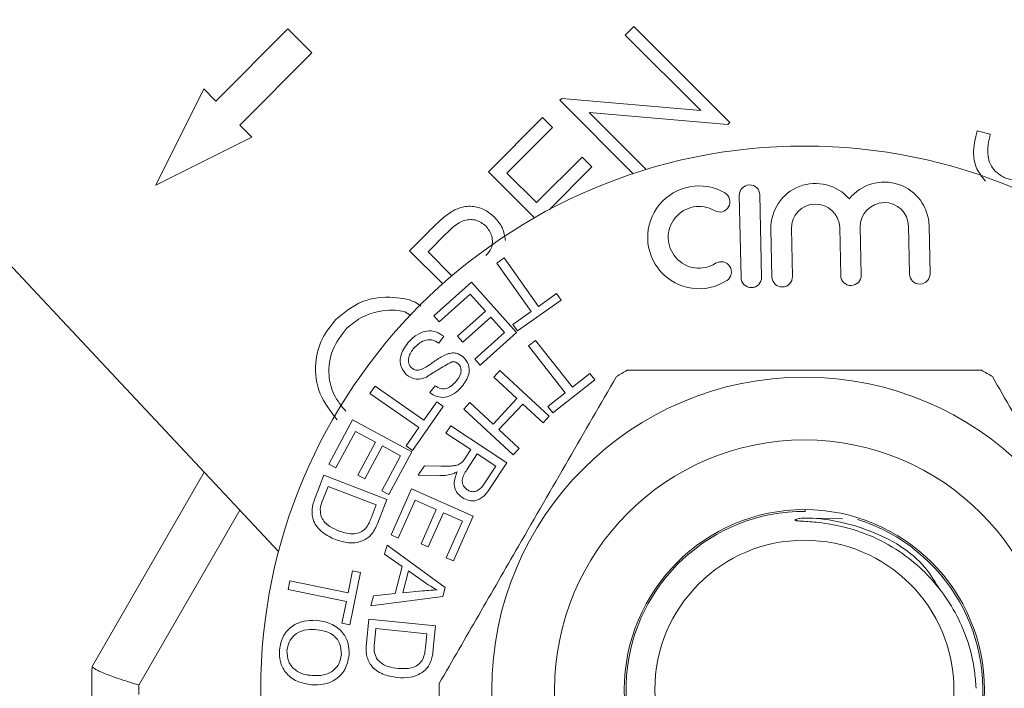
# Model space of a CAD drawing. Units: millimetres. Extents: x 189 to 218, y 96 to 251.
# Drawn here: x 199 to 205, y 111 to 115 of the extents above; entities that cross this region are included whole.
import ezdxf

# ---------------------------------------------------------------- set-up
doc = ezdxf.new("R2010")
doc.units = ezdxf.units.MM
doc.linetypes.add('PHANTOM', pattern=[12.7, 6.35, -1.27, 1.27, -1.27, 1.27, -1.27])

msp = doc.modelspace()

# ---------------------------------------------------------------- linework, layer by layer
at = {"color": 7, "linetype": 'Continuous', "lineweight": 15}
for p, q in [((200.3148, 111.5046), (196.5112, 115.5578)), ((202.3545, 114.5432), (202.4053, 114.594)), ((202.4053, 114.594), (202.971, 114.0283)), ((200.3688, 114.5791), (199.9445, 114.1548)), ((200.5102, 114.4377), (200.3688, 114.5791)), ((202.7998, 114.098), (202.3545, 114.5432)), ((200.086, 114.0134), (200.5102, 114.4377)), ((199.8738, 114.2255), (199.591, 113.6598)), ((199.9445, 114.1548), (199.8738, 114.2255)), ((201.9702, 114.1588), (201.9808, 114.1695)), ((202.4018, 113.7272), (201.9702, 114.1588)), ((201.9808, 114.1695), (202.7998, 114.098)), ((202.9594, 114.0167), (202.1424, 114.0881)), ((202.1424, 114.0881), (202.4788, 113.7517)), ((200.1567, 113.9427), (200.086, 114.0134)), ((201.5495, 113.7382), (201.8686, 114.0573)), ((201.8686, 114.0573), (201.9266, 113.9993)), ((202.971, 114.0283), (202.9594, 114.0167)), ((201.9266, 113.9993), (201.6583, 113.731)), ((204.427, 113.9792), (204.5035, 113.96)), ((199.591, 113.6598), (200.1567, 113.9427)), ((201.8324, 113.5569), (202.1007, 113.8252)), ((202.1007, 113.8252), (202.1587, 113.7672)), ((201.8202, 113.4675), (201.5495, 113.7382)), ((201.6583, 113.731), (201.8324, 113.5569)), ((202.1587, 113.7672), (201.9068, 113.5153)), ((203.0265, 113.5997), (203.0366, 113.1158)), ((203.1576, 113.1184), (203.1475, 113.6023)), ((201.0854, 113.2741), (201.1963, 113.385)), ((201.2976, 113.3703), (201.1942, 113.2668)), ((203.2122, 113.401), (203.2181, 113.1196)), ((203.3391, 113.1222), (203.3332, 113.4036)), ((203.6172, 113.4095), (203.6231, 113.1281)), ((203.7441, 113.1307), (203.7382, 113.4121)), ((204.0222, 113.418), (204.0281, 113.1366)), ((204.1491, 113.1391), (204.1432, 113.4205)), ((201.2804, 113.079), (201.0854, 113.2741)), ((201.1942, 113.2668), (201.3347, 113.1263)), ((201.5989, 113.2009), (201.6417, 113.2312)), ((201.8006, 112.916), (201.5989, 113.2009)), ((201.6417, 113.2312), (201.8434, 112.9463)), ((201.2279, 112.8908), (201.4497, 113.0891)), ((201.4497, 113.0891), (201.7156, 112.7917)), ((201.4418, 113.0188), (201.2593, 112.8557)), ((201.5323, 112.9176), (201.4418, 113.0188)), ((201.8434, 112.9463), (201.9498, 113.0216)), ((201.9498, 113.0216), (201.9768, 112.9835)), ((201.9768, 112.9835), (201.7207, 112.8021)), ((201.3678, 112.7706), (201.5323, 112.9176)), ((201.6937, 112.8403), (201.8006, 112.916)), ((201.2593, 112.8557), (201.2279, 112.8908)), ((201.5634, 112.8827), (201.3989, 112.7357)), ((201.6449, 112.7916), (201.5634, 112.8827)), ((201.4692, 112.6347), (201.6449, 112.7916)), ((201.7156, 112.7917), (201.5006, 112.5996)), ((201.7207, 112.8021), (201.6937, 112.8403)), ((201.287, 112.77), (201.2577, 112.73)), ((201.3989, 112.7357), (201.3678, 112.7706)), ((201.7856, 112.7135), (201.827, 112.746)), ((201.827, 112.746), (202.0436, 112.4708)), ((202.0023, 112.4382), (201.7856, 112.7135)), ((201.5006, 112.5996), (201.4692, 112.6347)), ((201.5809, 112.5305), (201.6166, 112.5689)), ((201.6166, 112.5689), (201.9065, 112.2994)), ((201.7176, 112.4035), (201.5809, 112.5305)), ((202.1753, 112.5148), (201.928, 112.3202)), ((202.0436, 112.4708), (202.1464, 112.5516)), ((202.1464, 112.5516), (202.1753, 112.5148)), ((200.852, 112.4342), (200.882, 112.4774)), ((200.882, 112.4774), (201.1702, 112.277)), ((201.205, 112.4386), (201.2353, 112.4787)), ((201.8991, 112.357), (202.0023, 112.4382)), ((201.1402, 112.2338), (200.852, 112.4342)), ((201.1702, 112.277), (201.245, 112.3846)), ((201.245, 112.3846), (201.2835, 112.3579)), ((201.4051, 112.3413), (201.4408, 112.3797)), ((201.4408, 112.3797), (201.5775, 112.2527)), ((201.5775, 112.2527), (201.7176, 112.4035)), ((201.2835, 112.3579), (201.1036, 112.099)), ((201.6951, 112.0719), (201.4051, 112.3413)), ((201.7518, 112.3717), (201.6117, 112.2209)), ((201.8709, 112.261), (201.7518, 112.3717)), ((201.928, 112.3202), (201.8991, 112.357)), ((200.6101, 112.0187), (200.7502, 112.279)), ((200.7502, 112.279), (201.0989, 112.0912)), ((201.9065, 112.2994), (201.8709, 112.261)), ((200.7666, 112.2106), (200.6513, 111.9965)), ((200.8852, 112.1468), (200.7666, 112.2106)), ((201.065, 112.1257), (201.1402, 112.2338)), ((201.2993, 112.1996), (201.328, 112.2433)), ((201.328, 112.2433), (201.6584, 112.0263)), ((201.6117, 112.2209), (201.7307, 112.1102)), ((201.4461, 112.1032), (201.2993, 112.1996)), ((200.7814, 111.9538), (200.8852, 112.1468)), ((200.9262, 112.1247), (200.8223, 111.9318)), ((201.033, 112.0673), (200.9262, 112.1247)), ((201.0989, 112.0912), (200.9632, 111.8391)), ((201.1036, 112.099), (201.065, 112.1257)), ((201.4128, 112.0525), (201.4461, 112.1032)), ((201.7307, 112.1102), (201.6951, 112.0719)), ((200.9221, 111.8613), (201.033, 112.0673)), ((201.4839, 112.0784), (201.4222, 111.9844)), ((201.5932, 112.0066), (201.4839, 112.0784)), ((200.6513, 111.9965), (200.6101, 112.0187)), ((201.1368, 111.9521), (201.173, 112.0072)), ((201.173, 112.0072), (201.2704, 112.0056)), ((201.5246, 111.902), (201.5932, 112.0066)), ((201.6584, 112.0263), (201.5622, 111.8798)), ((199.2166, 110.828), (199.8768, 111.9714)), ((200.5293, 111.819), (200.5809, 111.9527)), ((200.5809, 111.9527), (200.9516, 111.8096)), ((200.8223, 111.9318), (200.7814, 111.9538)), ((201.2645, 111.9506), (201.1368, 111.9521)), ((200.6057, 111.8868), (200.5752, 111.8076)), ((200.889, 111.7775), (200.6057, 111.8868)), ((200.9632, 111.8391), (200.9221, 111.8613)), ((200.9764, 111.6016), (201.0971, 111.8729)), ((201.0971, 111.8729), (201.4605, 111.7111)), ((200.9516, 111.8096), (200.9024, 111.6819)), ((201.1186, 111.8057), (201.0192, 111.5826)), ((201.2423, 111.7506), (201.1186, 111.8057)), ((200.8589, 111.6996), (200.889, 111.7775)), ((201.1528, 111.5496), (201.2423, 111.7506)), ((203.4133, 111.74), (203.4133, 111.75)), ((201.2849, 111.7317), (201.1954, 111.5307)), ((201.3962, 111.6821), (201.2849, 111.7317)), ((201.4605, 111.7111), (201.3435, 111.4483)), ((203.3957, 111.7005), (203.6329, 111.6956)), ((201.3006, 111.4674), (201.3962, 111.6821)), ((201.0192, 111.5826), (200.9764, 111.6016)), ((200.9384, 111.4882), (200.9528, 111.5419)), ((200.9528, 111.5419), (201.2953, 111.2929)), ((201.1954, 111.5307), (201.1528, 111.5496)), ((201.0428, 111.4153), (200.9384, 111.4882)), ((201.3435, 111.4483), (201.3006, 111.4674)), ((201, 111.2557), (201.0428, 111.4153)), ((200.7241, 111.2613), (200.7503, 111.3895)), ((200.7962, 111.3801), (200.7333, 111.0717)), ((200.7503, 111.3895), (200.7962, 111.3801)), ((201.0801, 111.3897), (201.0455, 111.2603)), ((201.1808, 111.3178), (201.0801, 111.3897)), ((200.3704, 111.2796), (200.3809, 111.3311)), ((200.7136, 111.2098), (200.3704, 111.2796)), ((200.3809, 111.3311), (200.7241, 111.2613)), ((201.2953, 111.2929), (201.2807, 111.2385)), ((200.8571, 111.1846), (200.8725, 111.2421)), ((201.2807, 111.2385), (200.8571, 111.1846)), ((200.8725, 111.2421), (201, 111.2557)), ((201.0455, 111.2603), (201.1618, 111.2718)), ((200.6874, 111.0811), (200.7136, 111.2098)), ((200.8318, 110.9646), (200.8459, 111.1063)), ((200.8459, 111.1063), (201.2387, 111.0671)), ((200.7333, 111.0717), (200.6874, 111.0811)), ((200.8871, 111.0497), (200.8787, 110.9658)), ((201.1872, 111.0198), (200.8871, 111.0497)), ((201.2387, 111.0671), (201.2252, 110.9318)), ((201.1789, 110.9372), (201.1872, 111.0198)), ((199.2166, 110.8272), (199.2166, 110.828))]:
    msp.add_line(p, q, dxfattribs=at)
at = {"color": 8, "linetype": 'PHANTOM', "lineweight": 0}
msp.add_line((200.0866, 111.7478), (199.492, 110.7179), dxfattribs=at)
msp.add_circle((203.4094, 110.69), 9.2957, dxfattribs=at)
at = {"color": 7, "linetype": 'Continuous', "lineweight": 15}
for radius in [3.2, 1.84, 1.47, 1.06, 0.88]:
    msp.add_circle((203.4094, 110.69), radius, dxfattribs=at)
for centre, radius, start, end in [((202.7894, 113.3527), 0.3025, 59.82081, 302.57919), ((203.087, 113.601), 0.0605, 1.2, 181.2), ((203.4752, 113.4065), 0.263, 40.84611, 181.2), ((203.8802, 113.415), 0.263, 1.2, 141.55389), ((202.9111, 113.5619), 0.0605, 239.82081, 59.82081), ((203.4752, 113.4065), 0.142, 1.2, 181.2), ((203.8802, 113.415), 0.142, 1.2, 181.2), ((202.7894, 113.3527), 0.1815, 59.82081, 302.57919), ((202.9197, 113.1488), 0.0605, 302.57919, 122.57919), ((204.0886, 113.1379), 0.0605, 181.2, 1.2), ((203.0971, 113.1171), 0.0605, 181.2, 1.2), ((203.2786, 113.1209), 0.0605, 181.2, 1.2), ((203.6836, 113.1294), 0.0605, 181.2, 1.2), ((203.4094, 110.69), 2.15, 119.02376, 120.97624), ((203.4094, 110.69), 2.15, 59.02376, 60.97624), ((203.4094, 110.69), 1.05, 89.78288, 72.6527), ((203.4094, 110.69), 4.195, 178.1252, 181.8748), ((203.4094, 110.69), 2.15, 179.02376, 180.97624)]:
    msp.add_arc(centre, radius, start, end, dxfattribs=at)
at = {"color": 8, "linetype": 'PHANTOM', "lineweight": 0}
msp.add_arc((203.4094, 110.69), 3.9174, 179.59185, 180.40815, dxfattribs=at)
at = {"color": 7, "linetype": 'Continuous', "lineweight": 15}
for points, knots in [([(204.4754, 113.6835), (204.4565, 113.7065), (204.4189, 113.7526), (204.397, 113.8597), (204.4156, 113.9338), (204.427, 113.9792)], [0, 0, 0, 0, 0.27988, 0.559666, 1, 1, 1, 1]), ([(204.5035, 113.96), (204.4944, 113.9174), (204.4819, 113.8579), (204.5011, 113.7813), (204.5226, 113.7548), (204.5334, 113.7415)], [0, 0, 0, 0, 0.559321, 0.779782, 1, 1, 1, 1]), ([(204.5334, 113.7415), (204.5501, 113.7278), (204.5835, 113.7005), (204.6436, 113.6862), (204.6997, 113.6952), (204.7266, 113.7161), (204.7401, 113.7266)], [0, 0, 0, 0, 0.280276, 0.560148, 0.780153, 1, 1, 1, 1]), ([(201.1963, 113.385), (201.2204, 113.4093), (201.2634, 113.4526), (201.3122, 113.4892), (201.3337, 113.5053)], [0, 0, 0, 0, 0.560314, 1, 1, 1, 1]), ([(201.3337, 113.5053), (201.357, 113.5163), (201.4038, 113.5383), (201.4776, 113.5356), (201.5398, 113.5108), (201.5701, 113.4839), (201.5852, 113.4704)], [0, 0, 0, 0, 0.279705, 0.559381, 0.779509, 1, 1, 1, 1]), ([(201.5347, 113.4194), (201.5159, 113.4331), (201.4876, 113.4537), (201.4413, 113.4583), (201.3727, 113.447), (201.3309, 113.4044), (201.2976, 113.3703)], [0, 0, 0, 0, 0.248969, 0.374729, 0.500383, 1, 1, 1, 1]), ([(201.5852, 113.4704), (201.603, 113.4505), (201.6378, 113.4115), (201.6454, 113.3599), (201.6492, 113.3348)], [0, 0, 0, 0, 0.51267, 1, 1, 1, 1]), ([(201.5341, 113.2453), (201.5469, 113.2588), (201.568, 113.2812), (201.574, 113.3236), (201.5703, 113.3711), (201.5489, 113.4001), (201.5347, 113.4194)], [0, 0, 0, 0, 0.2784878, 0.4596725, 0.6410066, 1, 1, 1, 1]), ([(200.6539, 112.8715), (200.703, 112.9115), (200.8012, 112.9913), (200.9786, 113.0065), (201.1007, 112.9863), (201.1456, 112.9523), (201.1516, 112.9478)], [0, 0, 0, 0, 0.343921, 0.687625, 0.958335, 1, 1, 1, 1]), ([(201.0936, 112.893), (201.0872, 112.8973), (201.039, 112.9298), (200.9325, 112.9261), (200.8072, 112.8926), (200.7453, 112.8415), (200.7144, 112.816)], [0, 0, 0, 0, 0.056043, 0.422083, 0.711147, 1, 1, 1, 1]), ([(200.66, 112.278), (200.6216, 112.3269), (200.5447, 112.4246), (200.5227, 112.6014), (200.5612, 112.7584), (200.623, 112.8338), (200.6539, 112.8715)], [0, 0, 0, 0, 0.279731, 0.559327, 0.77968, 1, 1, 1, 1]), ([(200.7144, 112.816), (200.6833, 112.7757), (200.6211, 112.695), (200.6024, 112.5503), (200.6337, 112.4212), (200.6849, 112.3597), (200.7105, 112.329)], [0, 0, 0, 0, 0.2796271, 0.5593495, 0.7796302, 1, 1, 1, 1]), ([(201.0751, 112.7315), (201.0908, 112.7479), (201.1222, 112.7805), (201.1825, 112.8053), (201.2424, 112.7999), (201.2721, 112.7799), (201.287, 112.77)], [0, 0, 0, 0, 0.281046, 0.560115, 0.779962, 1, 1, 1, 1]), ([(201.0676, 112.5434), (201.055, 112.5588), (201.03, 112.5895), (201.0282, 112.6641), (201.0573, 112.7059), (201.0751, 112.7315)], [0, 0, 0, 0, 0.279882, 0.560042, 1, 1, 1, 1]), ([(201.2577, 112.73), (201.2442, 112.738), (201.2174, 112.7541), (201.1592, 112.7464), (201.1299, 112.7191), (201.112, 112.7024)], [0, 0, 0, 0, 0.280988, 0.560101, 1, 1, 1, 1]), ([(201.112, 112.7024), (201.0985, 112.6843), (201.0783, 112.6572), (201.0773, 112.6169), (201.086, 112.5963), (201.0937, 112.5882), (201.0975, 112.5842)], [0, 0, 0, 0, 0.499113, 0.748666, 0.874386, 1, 1, 1, 1]), ([(201.3003, 112.6636), (201.3099, 112.6667), (201.3291, 112.6729), (201.3664, 112.6722), (201.3885, 112.6577), (201.4019, 112.6489)], [0, 0, 0, 0, 0.281247, 0.561952, 1, 1, 1, 1]), ([(201.1702, 112.5822), (201.185, 112.5915), (201.2093, 112.6067), (201.2418, 112.6298), (201.2698, 112.6489), (201.2901, 112.6587), (201.3003, 112.6636)], [0, 0, 0, 0, 0.339989, 0.560087, 0.780151, 1, 1, 1, 1]), ([(201.3348, 112.6203), (201.3064, 112.6043), (201.2556, 112.5756), (201.2064, 112.5442), (201.1847, 112.5304)], [0, 0, 0, 0, 0.558642, 1, 1, 1, 1]), ([(201.3713, 112.6087), (201.3651, 112.613), (201.3541, 112.6209), (201.3407, 112.6205), (201.3348, 112.6203)], [0, 0, 0, 0, 0.559503, 1, 1, 1, 1]), ([(201.4019, 112.6489), (201.4139, 112.6344), (201.4377, 112.6055), (201.4376, 112.5349), (201.4093, 112.496), (201.392, 112.4722)], [0, 0, 0, 0, 0.279702, 0.559322, 1, 1, 1, 1]), ([(201.0975, 112.5842), (201.1035, 112.5799), (201.1155, 112.5714), (201.1426, 112.5693), (201.1597, 112.5773), (201.1702, 112.5822)], [0, 0, 0, 0, 0.279986, 0.559756, 1, 1, 1, 1]), ([(201.3559, 112.5011), (201.369, 112.5173), (201.3887, 112.5416), (201.3893, 112.5785), (201.382, 112.5977), (201.3748, 112.605), (201.3713, 112.6087)], [0, 0, 0, 0, 0.499352, 0.74894, 0.874448, 1, 1, 1, 1]), ([(204.4525, 112.57), (204.2058, 112.57), (203.7804, 112.57), (203.1527, 112.57), (202.7046, 112.57), (202.4446, 112.57), (202.3662, 112.57)], [0, 0, 0, 0, 0.358625, 0.618255, 0.884887, 1, 1, 1, 1]), ([(201.1847, 112.5304), (201.1738, 112.5262), (201.152, 112.5179), (201.1088, 112.5162), (201.0832, 112.5331), (201.0676, 112.5434)], [0, 0, 0, 0, 0.281409, 0.562018, 1, 1, 1, 1]), ([(201.2353, 112.4787), (201.2464, 112.4721), (201.2686, 112.4588), (201.3176, 112.4624), (201.3413, 112.4864), (201.3559, 112.5011)], [0, 0, 0, 0, 0.280962, 0.56001, 1, 1, 1, 1]), ([(202.3028, 112.5334), (202.2093, 112.3714), (202.0202, 112.0438), (201.7459, 111.5688), (201.4901, 111.1258), (201.3369, 110.8604), (201.2597, 110.7266)], [0, 0, 0, 0, 0.272954, 0.551964, 0.774221, 1, 1, 1, 1]), ([(205.5591, 110.7266), (205.4655, 110.8886), (205.2764, 111.2162), (205.0021, 111.6912), (204.7464, 112.1342), (204.5931, 112.3996), (204.5159, 112.5334)], [0, 0, 0, 0, 0.272954, 0.551964, 0.774221, 1, 1, 1, 1]), ([(201.392, 112.4722), (201.378, 112.4581), (201.3499, 112.4299), (201.2971, 112.408), (201.2443, 112.4126), (201.2181, 112.4299), (201.205, 112.4386)], [0, 0, 0, 0, 0.280768, 0.560191, 0.779911, 1, 1, 1, 1]), ([(201.3952, 112.0292), (201.3987, 112.0334), (201.4051, 112.0408), (201.4104, 112.0489), (201.4128, 112.0525)], [0, 0, 0, 0, 0.559776, 1, 1, 1, 1]), ([(201.2704, 112.0056), (201.2852, 112.0056), (201.3095, 112.0055), (201.343, 112.0076), (201.372, 112.012), (201.3874, 112.0235), (201.3952, 112.0292)], [0, 0, 0, 0, 0.340518, 0.560816, 0.780636, 1, 1, 1, 1]), ([(201.4222, 111.9844), (201.4099, 111.9649), (201.3945, 111.9404), (201.396, 111.9067), (201.4032, 111.8852), (201.4159, 111.8739), (201.4244, 111.8665)], [0, 0, 0, 0, 0.499304, 0.625022, 0.750711, 1, 1, 1, 1]), ([(201.3323, 111.9579), (201.3197, 111.9554), (201.2973, 111.951), (201.2745, 111.9507), (201.2645, 111.9506)], [0, 0, 0, 0, 0.559841, 1, 1, 1, 1]), ([(201.366, 111.9735), (201.36, 111.97), (201.3493, 111.9636), (201.3375, 111.9596), (201.3323, 111.9579)], [0, 0, 0, 0, 0.560104, 1, 1, 1, 1]), ([(201.3948, 111.8214), (201.3823, 111.8317), (201.3575, 111.8523), (201.3415, 111.9108), (201.3567, 111.9497), (201.366, 111.9735)], [0, 0, 0, 0, 0.280201, 0.560025, 1, 1, 1, 1]), ([(201.5622, 111.8798), (201.5517, 111.8641), (201.5306, 111.8329), (201.4855, 111.8012), (201.4346, 111.8011), (201.4081, 111.8146), (201.3948, 111.8214)], [0, 0, 0, 0, 0.281684, 0.559702, 0.779664, 1, 1, 1, 1]), ([(201.4244, 111.8665), (201.4311, 111.8629), (201.4443, 111.8557), (201.4674, 111.8552), (201.4987, 111.8667), (201.5139, 111.8875), (201.5246, 111.902)], [0, 0, 0, 0, 0.187007, 0.373834, 0.560661, 1, 1, 1, 1]), ([(200.65, 111.5739), (200.6236, 111.5862), (200.5708, 111.6109), (200.5158, 111.6762), (200.5071, 111.7537), (200.5219, 111.7971), (200.5293, 111.819)], [0, 0, 0, 0, 0.280838, 0.559901, 0.779048, 1, 1, 1, 1]), ([(200.5752, 111.8076), (200.568, 111.7891), (200.5552, 111.7561), (200.5628, 111.7218), (200.5662, 111.7068)], [0, 0, 0, 0, 0.561848, 1, 1, 1, 1]), ([(200.5662, 111.7068), (200.5727, 111.6958), (200.5858, 111.6739), (200.622, 111.6452), (200.652, 111.6322), (200.6703, 111.6242)], [0, 0, 0, 0, 0.279554, 0.5597, 1, 1, 1, 1]), ([(200.8268, 111.639), (200.834, 111.6496), (200.847, 111.6687), (200.8553, 111.6901), (200.8589, 111.6996)], [0, 0, 0, 0, 0.559329, 1, 1, 1, 1]), ([(204.4199, 110.7004), (204.4175, 110.7341), (204.4067, 110.8812), (204.3407, 111.0797), (204.1895, 111.3204), (204.0143, 111.4863), (203.8089, 111.5966), (203.6467, 111.6504), (203.5109, 111.6744), (203.4189, 111.6804), (203.3757, 111.6834), (203.3645, 111.6848), (203.3596, 111.6857), (203.3571, 111.6864), (203.3554, 111.6871), (203.3545, 111.6878), (203.3542, 111.6884), (203.3542, 111.6891), (203.3547, 111.6898), (203.3565, 111.6912), (203.3658, 111.6951), (203.3795, 111.6979), (203.3916, 111.6999), (203.3957, 111.7005)], [0, 0, 0, 0, 0.061427, 0.268418, 0.370795, 0.577756, 0.697352, 0.792777, 0.887214, 0.947391, 0.960422, 0.966191, 0.968151, 0.969839, 0.971158, 0.971713, 0.972275, 0.972767, 0.973334, 0.974328, 0.977528, 0.992408, 1, 1, 1, 1]), ([(203.3957, 111.7005), (203.3994, 111.7005), (203.5359, 111.7019), (203.7987, 111.6448), (204.0863, 111.4795), (204.181, 111.3222), (204.2089, 111.2758)], [0, 0, 0, 0, 0.011738, 0.4280796, 0.8314405, 1, 1, 1, 1]), ([(200.6703, 111.6242), (200.7006, 111.6146), (200.7428, 111.6011), (200.7984, 111.6154), (200.8173, 111.6311), (200.8268, 111.639)], [0, 0, 0, 0, 0.5588434, 0.7797877, 1, 1, 1, 1]), ([(200.9024, 111.6819), (200.8975, 111.6695), (200.8889, 111.6474), (200.8769, 111.627), (200.8716, 111.618)], [0, 0, 0, 0, 0.560162, 1, 1, 1, 1]), ([(200.824, 111.5739), (200.8085, 111.5672), (200.7776, 111.5539), (200.7164, 111.553), (200.6752, 111.566), (200.65, 111.5739)], [0, 0, 0, 0, 0.279773, 0.559932, 1, 1, 1, 1]), ([(200.8716, 111.618), (200.8642, 111.6082), (200.8509, 111.5906), (200.8322, 111.579), (200.824, 111.5739)], [0, 0, 0, 0, 0.5599, 1, 1, 1, 1]), ([(201.2482, 111.2777), (201.2352, 111.2845), (201.212, 111.2966), (201.1903, 111.3113), (201.1808, 111.3178)], [0, 0, 0, 0, 0.55997, 1, 1, 1, 1]), ([(201.1618, 111.2718), (201.1779, 111.2733), (201.2066, 111.2761), (201.2355, 111.2772), (201.2482, 111.2777)], [0, 0, 0, 0, 0.56001, 1, 1, 1, 1]), ([(200.3189, 110.9247), (200.3244, 110.9533), (200.3355, 111.0105), (200.3951, 111.0702), (200.465, 111.0983), (200.5105, 111.0987), (200.5333, 111.0989)], [0, 0, 0, 0, 0.279593, 0.558771, 0.779314, 1, 1, 1, 1]), ([(200.5333, 111.0989), (200.5632, 111.0947), (200.6227, 111.0862), (200.6918, 111.0339), (200.7288, 110.964), (200.729, 110.9166), (200.7291, 110.8929)], [0, 0, 0, 0, 0.280588, 0.559641, 0.779601, 1, 1, 1, 1]), ([(200.5283, 111.0449), (200.5066, 111.0451), (200.4632, 111.0456), (200.4081, 111.0167), (200.3724, 110.9721), (200.3667, 110.9383), (200.3638, 110.9215)], [0, 0, 0, 0, 0.280596, 0.55972, 0.779739, 1, 1, 1, 1]), ([(200.6839, 110.8961), (200.6827, 110.919), (200.6801, 110.9648), (200.6244, 111.0322), (200.5648, 111.0401), (200.5283, 111.0449)], [0, 0, 0, 0, 0.280179, 0.559771, 1, 1, 1, 1]), ([(201.0121, 110.7618), (200.9835, 110.7666), (200.9264, 110.7763), (200.8566, 110.8244), (200.8276, 110.8962), (200.8304, 110.9417), (200.8318, 110.9646)], [0, 0, 0, 0, 0.28081, 0.559938, 0.779065, 1, 1, 1, 1]), ([(200.8787, 110.9658), (200.8767, 110.9461), (200.8732, 110.9112), (200.8895, 110.8804), (200.8967, 110.8669)], [0, 0, 0, 0, 0.561744, 1, 1, 1, 1]), ([(201.1642, 110.8708), (201.1683, 110.8829), (201.1756, 110.9045), (201.1779, 110.9272), (201.1789, 110.9372)], [0, 0, 0, 0, 0.55931, 1, 1, 1, 1]), ([(201.2252, 110.9318), (201.2238, 110.9186), (201.2214, 110.8952), (201.2153, 110.8724), (201.2126, 110.8624)], [0, 0, 0, 0, 0.560146, 1, 1, 1, 1]), ([(200.5087, 110.7194), (200.4796, 110.7242), (200.4215, 110.7337), (200.354, 110.7857), (200.3203, 110.8553), (200.3193, 110.9015), (200.3189, 110.9247)], [0, 0, 0, 0, 0.280321, 0.55946, 0.779609, 1, 1, 1, 1]), ([(200.3638, 110.9215), (200.3649, 110.899), (200.3669, 110.8542), (200.4093, 110.8044), (200.4613, 110.7799), (200.4959, 110.7756), (200.5132, 110.7735)], [0, 0, 0, 0, 0.279193, 0.55826, 0.778839, 1, 1, 1, 1]), ([(200.7291, 110.8929), (200.7234, 110.8637), (200.712, 110.8054), (200.6504, 110.7451), (200.5783, 110.7187), (200.5319, 110.7191), (200.5087, 110.7194)], [0, 0, 0, 0, 0.279608, 0.558593, 0.779079, 1, 1, 1, 1]), ([(200.5132, 110.7735), (200.5354, 110.7732), (200.5796, 110.7725), (200.6376, 110.7989), (200.6746, 110.8445), (200.6808, 110.8789), (200.6839, 110.8961)], [0, 0, 0, 0, 0.280772, 0.560036, 0.779938, 1, 1, 1, 1]), ([(199.492, 110.7179), (199.4913, 110.7181), (199.4583, 110.7279), (199.3864, 110.7504), (199.2959, 110.7827), (199.2293, 110.8117), (199.2208, 110.8221), (199.2166, 110.8272)], [0, 0, 0, 0, 0.004948, 0.21067, 0.477647, 0.738708, 1, 1, 1, 1]), ([(200.8967, 110.8669), (200.9058, 110.8581), (200.9242, 110.8405), (200.9665, 110.8228), (200.9986, 110.8181), (201.0182, 110.8153)], [0, 0, 0, 0, 0.279552, 0.559691, 1, 1, 1, 1]), ([(201.0182, 110.8153), (201.0498, 110.8141), (201.0938, 110.8123), (201.1432, 110.8407), (201.1572, 110.8608), (201.1642, 110.8708)], [0, 0, 0, 0, 0.558885, 0.779833, 1, 1, 1, 1]), ([(201.2126, 110.8624), (201.2081, 110.851), (201.2, 110.8307), (201.1852, 110.8147), (201.1787, 110.8076)], [0, 0, 0, 0, 0.5599398, 1, 1, 1, 1]), ([(201.1787, 110.8076), (201.1656, 110.7972), (201.1394, 110.7764), (201.0812, 110.7593), (201.0383, 110.7608), (201.0121, 110.7618)], [0, 0, 0, 0, 0.2797881, 0.559953, 1, 1, 1, 1])]:
    msp.add_open_spline(points, degree=3, knots=knots, dxfattribs=at)

doc.saveas('drawing.dxf')
